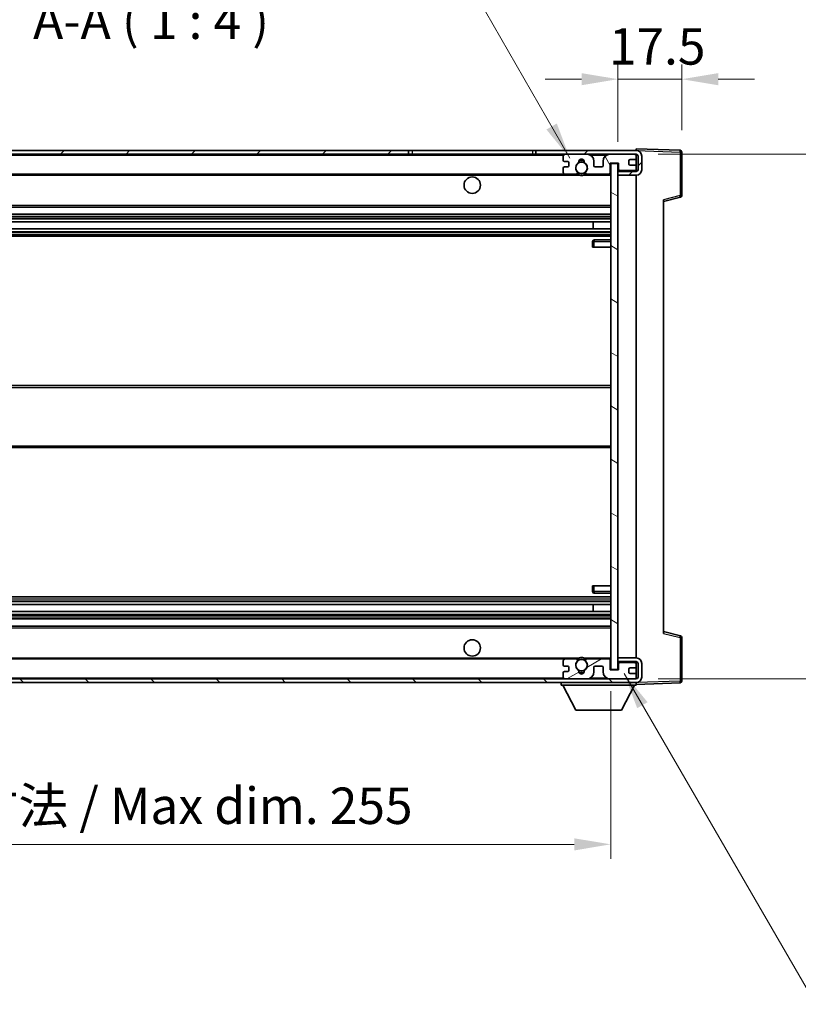
# Model space of a CAD drawing. Units: millimetres. Extents: x 0 to 8672, y 0 to 1124.
# Drawn here: x 2552 to 2766, y 710 to 981 of the extents above; entities that cross this region are included whole.
import ezdxf

# ---------------------------------------------------------------- set-up
doc = ezdxf.new("R2010")
doc.units = ezdxf.units.MM
doc.header["$LTSCALE"] = 4
doc.layers.get('Defpoints').update_dxf_attribs({"lineweight": 25})
for name, color, linetype, lineweight in [('Dimension (ISO)', 7, 'Continuous', 18), ('Hatch (ISO)', 1, 'Continuous', 18), ('Symbol (ISO)', 7, 'Continuous', 18), ('Visible (ISO)', 7, 'Continuous', 35), ('Visible Narrow (ISO)', 7, 'Continuous', 25)]:
    doc.layers.add(name, color=color, linetype=linetype, lineweight=lineweight)
doc.styles.add('Note Text (TK)', font='txt')
doc.dimstyles.new('Default - Method 1b (TK)', dxfattribs={"dimscale": 4, "dimtxt": 2.5, "dimasz": 2.5, "dimexe": 1, "dimexo": 1.5, "dimgap": 1, "dimtad": 1, "dimtoh": 1, "dimrnd": 1e-08, "dimdsep": 46, "dimtxsty": 'Note Text (TK)', "dimcen": 0.09, "dimdle": 5, "dimclrd": 100, "dimclre": 100, "dimclrt": 7, "dimadec": 1, "dimazin": 1, "dimtfac": 1, "dimtmove": 0, "dimatfit": 3, "dimfxl": 1, "dimtolj": 1, "dimlwd": -1, "dimlwe": -1, "dimarcsym": 0})
doc.dimstyles.new('Default - Method 1b (TK)$7', dxfattribs={"dimscale": 4, "dimtxt": 2.5, "dimasz": 2.5, "dimexe": 1, "dimexo": 1.5, "dimgap": 1, "dimtad": 1, "dimtoh": 1, "dimrnd": 1e-08, "dimdsep": 46, "dimtxsty": 'Note Text (TK)', "dimcen": 0.09, "dimdle": 5, "dimclrd": 100, "dimclre": 100, "dimclrt": 7, "dimadec": 1, "dimazin": 1, "dimtfac": 1, "dimtmove": 0, "dimatfit": 3, "dimfxl": 1, "dimtolj": 1, "dimlwd": -1, "dimlwe": -1, "dimarcsym": 0})

# ---------------------------------------------------------------- blocks, each defined once
blk = doc.blocks.new('*D78')
at = {"layer": 'Defpoints', "color": 0}
for p in [(2459.41, 802.12), (2714.41, 802.22), (2714.41, 754.22)]:
    blk.add_point(p, dxfattribs=at)
at = {"layer": 'Dimension (ISO)', "color": 100}
for p, q in [((2459.41, 796.12), (2459.41, 750.22)), ((2714.41, 796.22), (2714.41, 750.22)), ((2469.41, 754.22), (2704.41, 754.22))]:
    blk.add_line(p, q, dxfattribs=at)
for points in [[(2469.41, 755.88), (2469.41, 752.55), (2459.41, 754.22)], [(2704.41, 755.88), (2704.41, 752.55), (2714.41, 754.22)]]:
    blk.add_solid(points, dxfattribs=at)
at = {"layer": 'Dimension (ISO)', "color": 7, "insert": (2511, 764.81), "char_height": 10, "attachment_point": 4, "style": 'Note Text (TK)'}
blk.add_mtext('\\A1;\\fＭＳ Ｐゴシック|b0|i0;\\H10.0000;有効寸法 / Max dim. 255', dxfattribs=at)
blk = doc.blocks.new('*D79')
at = {"layer": 'Defpoints', "color": 0}
for p in [(2721.41, 943.62), (2721.41, 799.62), (2797.41, 799.62)]:
    blk.add_point(p, dxfattribs=at)
at = {"layer": 'Dimension (ISO)', "color": 100}
for p, q in [((2727.41, 943.62), (2801.41, 943.62)), ((2797.41, 933.62), (2797.41, 809.62)), ((2727.41, 799.62), (2801.41, 799.62))]:
    blk.add_line(p, q, dxfattribs=at)
for points in [[(2795.74, 933.62), (2799.08, 933.62), (2797.41, 943.62)], [(2795.74, 809.62), (2799.08, 809.62), (2797.41, 799.62)]]:
    blk.add_solid(points, dxfattribs=at)
at = {"layer": 'Dimension (ISO)', "color": 7, "insert": (2786.82, 795.57), "char_height": 10, "attachment_point": 4, "rotation": 90, "style": 'Note Text (TK)'}
blk.add_mtext('\\A1;\\fＭＳ Ｐゴシック|b0|i0;\\H10.0000;有効寸法 / Max dim. 144', dxfattribs=at)
blk = doc.blocks.new('*D80')
at = {"layer": 'Defpoints', "color": 0}
for p in [(2733.91, 964.2), (2733.91, 944.2), (2716.41, 941.02)]:
    blk.add_point(p, dxfattribs=at)
at = {"layer": 'Dimension (ISO)', "color": 100}
for p, q in [((2716.41, 947.02), (2716.41, 968.2)), ((2733.91, 950.2), (2733.91, 968.2)), ((2706.41, 964.2), (2696.41, 964.2)), ((2716.41, 964.2), (2733.91, 964.2)), ((2743.91, 964.2), (2753.91, 964.2))]:
    blk.add_line(p, q, dxfattribs=at)
for points in [[(2706.41, 965.86), (2706.41, 962.53), (2716.41, 964.2)], [(2743.91, 965.86), (2743.91, 962.53), (2733.91, 964.2)]]:
    blk.add_solid(points, dxfattribs=at)
at = {"layer": 'Dimension (ISO)', "color": 7, "insert": (2713.91, 973.2), "char_height": 10, "attachment_point": 4, "style": 'Note Text (TK)'}
blk.add_mtext('\\A1;17.5', dxfattribs=at)

msp = doc.modelspace()

# ---------------------------------------------------------------- hatches: boundary and pattern name
at = {"layer": 'Hatch (ISO)'}
h = msp.add_hatch(dxfattribs=at)
h.set_pattern_fill('ANSI31', color=256, scale=101.6, style=0)
h.set_pattern_definition([(45, (1516, -32), (-8.98026, 8.98026), [])])
h.paths.add_polyline_path([(2658.9094, 943.6177), (2658.9094, 944.6177), (2471.9094, 944.6177), (2471.9094, 943.6303), (2471.9094, 943.6177), (2472.0344, 943.6177), (2483.6094, 943.6177)])
edge = h.paths.add_edge_path()
edge.add_line((2721.4094, 938.8677), (2716.4094, 938.8677))
edge.add_line((2716.4094, 938.8677), (2716.4094, 937.8677))
edge.add_line((2716.4094, 937.8677), (2721.4094, 937.8677))
edge.add_ellipse((2721.4094, 939.3677), major_axis=(0, -1.5), ratio=1, start_angle=0, end_angle=90)
edge.add_line((2722.9094, 939.3677), (2722.9094, 943.1177))
edge.add_ellipse((2721.4094, 943.1177), major_axis=(1.5, 0), ratio=1, start_angle=0, end_angle=90)
edge.add_line((2721.4094, 944.6177), (2693.9094, 944.6177))
edge.add_line((2693.9094, 944.6177), (2693.9094, 943.6177))
edge.add_line((2693.9094, 943.6177), (2701.9094, 943.6177))
edge.add_line((2701.9094, 943.6177), (2707.8094, 943.6177))
edge.add_line((2707.8094, 943.6177), (2714.3094, 943.6177))
edge.add_line((2714.3094, 943.6177), (2720.9094, 943.6177))
edge.add_line((2720.9094, 943.6177), (2721.4094, 943.6177))
edge.add_ellipse((2721.4094, 943.1177), major_axis=(0, 0.5), ratio=1, start_angle=270, end_angle=360, ccw=False)
edge.add_line((2721.9094, 943.1177), (2721.9094, 939.3677))
edge.add_ellipse((2721.4094, 939.3677), major_axis=(0.5, 0), ratio=1, start_angle=270, end_angle=360, ccw=False)
h = msp.add_hatch(dxfattribs=at)
h.set_pattern_fill('ANSI31', color=256, scale=101.6, angle=75.000175, style=0)
h.set_pattern_definition([(120.0002, (1516, -32), (-10.9985, -6.35003), [])])
edge = h.paths.add_edge_path()
edge.add_ellipse((2701.9094, 943.1177), major_axis=(0, 0.5), ratio=1, start_angle=0, end_angle=90)
edge.add_line((2701.4094, 943.1177), (2701.4094, 941.9177))
edge.add_ellipse((2701.7094, 941.9177), major_axis=(-0.3, 0), ratio=1, start_angle=0, end_angle=90)
edge.add_line((2701.7094, 941.6177), (2702.6094, 941.6177))
edge.add_ellipse((2702.6094, 941.3177), major_axis=(0, 0.3), ratio=1, start_angle=270, end_angle=360, ccw=False)
edge.add_line((2702.9094, 941.3177), (2702.9094, 940.4177))
edge.add_ellipse((2702.6094, 940.4177), major_axis=(0.3, 0), ratio=1, start_angle=270, end_angle=360, ccw=False)
edge.add_line((2702.6094, 940.1177), (2701.7094, 940.1177))
edge.add_ellipse((2701.7094, 939.8177), major_axis=(0, 0.3), ratio=1, start_angle=0, end_angle=90)
edge.add_line((2701.4094, 939.8177), (2701.4094, 938.6177))
edge.add_ellipse((2701.9094, 938.6177), major_axis=(-0.5, 0), ratio=1, start_angle=0, end_angle=90)
edge.add_line((2701.9094, 938.1177), (2704.9337, 938.1177))
edge.add_ellipse((2704.9337, 938.5177), major_axis=(0, -0.4), ratio=1, start_angle=0, end_angle=132.45415)
edge.add_ellipse((2706.4094, 939.8677), major_axis=(-1.1805, -1.08), ratio=1, start_angle=261.020412, end_angle=360, ccw=False)
edge.add_ellipse((2705.3614, 941.4525), major_axis=(0.1655, -0.2502), ratio=1, start_angle=0, end_angle=60.082872)
edge.add_ellipse((2706.4094, 941.5177), major_axis=(-0.7486, -0.0465), ratio=1, start_angle=172.885131, end_angle=360, ccw=False)
edge.add_ellipse((2707.4574, 941.4525), major_axis=(-0.2994, 0.0186), ratio=1, start_angle=0, end_angle=60.082872)
edge.add_ellipse((2706.4094, 939.8677), major_axis=(0.8825, 1.3346), ratio=1, start_angle=261.020412, end_angle=360, ccw=False)
edge.add_ellipse((2707.885, 938.5177), major_axis=(-0.2951, 0.27), ratio=1, start_angle=0, end_angle=132.45415)
edge.add_line((2707.885, 938.1177), (2713.9094, 938.1177))
edge.add_ellipse((2713.9094, 938.5177), major_axis=(0, -0.4), ratio=1, start_angle=0, end_angle=90)
edge.add_line((2714.3094, 938.5177), (2714.3094, 941.1177))
edge.add_line((2714.3094, 941.1177), (2716.5094, 941.1177))
edge.add_line((2716.5094, 941.1177), (2716.5094, 939.5177))
edge.add_ellipse((2716.9094, 939.5177), major_axis=(-0.4, 0), ratio=1, start_angle=0, end_angle=90)
edge.add_line((2716.9094, 939.1177), (2720.9094, 939.1177))
edge.add_ellipse((2720.9094, 939.6177), major_axis=(0, -0.5), ratio=1, start_angle=0, end_angle=90)
edge.add_line((2721.4094, 939.6177), (2721.4094, 940.3177))
edge.add_ellipse((2721.1094, 940.3177), major_axis=(0.3, 0), ratio=1, start_angle=0, end_angle=90)
edge.add_line((2721.1094, 940.6177), (2719.7094, 940.6177))
edge.add_ellipse((2719.7094, 940.9177), major_axis=(0, -0.3), ratio=1, start_angle=270, end_angle=360, ccw=False)
edge.add_line((2719.4094, 940.9177), (2719.4094, 941.8177))
edge.add_ellipse((2719.7094, 941.8177), major_axis=(-0.3, 0), ratio=1, start_angle=270, end_angle=360, ccw=False)
edge.add_line((2719.7094, 942.1177), (2721.1094, 942.1177))
edge.add_ellipse((2721.1094, 942.4177), major_axis=(0, -0.3), ratio=1, start_angle=0, end_angle=90)
edge.add_line((2721.4094, 942.4177), (2721.4094, 943.1177))
edge.add_ellipse((2720.9094, 943.1177), major_axis=(0.5, 0), ratio=1, start_angle=0, end_angle=90)
edge.add_line((2720.9094, 943.6177), (2714.3094, 943.6177))
edge.add_ellipse((2714.3094, 941.6177), major_axis=(0, 2), ratio=1, start_angle=0, end_angle=90)
edge.add_line((2712.3094, 941.6177), (2712.3094, 940.4177))
edge.add_ellipse((2712.0094, 940.4177), major_axis=(0.3, 0), ratio=1, start_angle=270, end_angle=360, ccw=False)
edge.add_line((2712.0094, 940.1177), (2710.1094, 940.1177))
edge.add_ellipse((2710.1094, 940.4177), major_axis=(0, -0.3), ratio=1, start_angle=270, end_angle=360, ccw=False)
edge.add_line((2709.8094, 940.4177), (2709.8094, 941.6177))
edge.add_ellipse((2707.8094, 941.6177), major_axis=(2, 0), ratio=1, start_angle=0, end_angle=90)
edge.add_line((2707.8094, 943.6177), (2701.9094, 943.6177))
h = msp.add_hatch(dxfattribs=at)
h.set_pattern_fill('ANSI31', color=256, scale=101.6, angle=105.000246, style=0)
h.set_pattern_definition([(150.0002, (1516, -32), (-6.34995, -10.99855), [])])
h.paths.add_polyline_path([(2716.4094, 941.0177), (2714.4094, 941.0177), (2714.4094, 802.2177), (2716.4094, 802.2177), (2716.4094, 804.3677), (2716.4094, 805.3677), (2716.4094, 937.8677), (2716.4094, 938.8677)])
h = msp.add_hatch(dxfattribs=at)
h.set_pattern_fill('ANSI31', color=256, scale=101.6, angle=90.00021, style=0)
h.set_pattern_definition([(135.0002, (1516, -32), (-8.98022, -8.98029), [])])
edge = h.paths.add_edge_path()
edge.add_line((2716.4094, 804.3677), (2721.4094, 804.3677))
edge.add_ellipse((2721.4094, 803.8677), major_axis=(0, 0.5), ratio=1, start_angle=270, end_angle=360, ccw=False)
edge.add_line((2721.9094, 803.8677), (2721.9094, 800.1177))
edge.add_ellipse((2721.4094, 800.1177), major_axis=(0.5, 0), ratio=1, start_angle=270, end_angle=360, ccw=False)
edge.add_line((2721.4094, 799.6177), (2720.9094, 799.6177))
edge.add_line((2720.9094, 799.6177), (2714.3094, 799.6177))
edge.add_line((2714.3094, 799.6177), (2707.8094, 799.6177))
edge.add_line((2707.8094, 799.6177), (2701.9094, 799.6177))
edge.add_line((2701.9094, 799.6177), (2483.6094, 799.6177))
edge.add_line((2483.6094, 799.6177), (2472.0344, 799.6177))
edge.add_line((2472.0344, 799.6177), (2471.9094, 799.6177))
edge.add_line((2471.9094, 799.6177), (2471.9094, 799.6051))
edge.add_line((2471.9094, 799.6051), (2471.9094, 798.6177))
edge.add_line((2471.9094, 798.6177), (2721.4094, 798.6177))
edge.add_ellipse((2721.4094, 800.1177), major_axis=(0, -1.5), ratio=1, start_angle=0, end_angle=90)
edge.add_line((2722.9094, 800.1177), (2722.9094, 803.8677))
edge.add_ellipse((2721.4094, 803.8677), major_axis=(1.5, 0), ratio=1, start_angle=0, end_angle=90)
edge.add_line((2721.4094, 805.3677), (2716.4094, 805.3677))
edge.add_line((2716.4094, 805.3677), (2716.4094, 804.3677))
h = msp.add_hatch(dxfattribs=at)
h.set_pattern_fill('ANSI31', color=256, scale=101.6, angle=-14.999978, style=0)
h.set_pattern_definition([(30, (1516, -32), (-6.35, 10.99852), [])])
edge = h.paths.add_edge_path()
edge.add_ellipse((2701.9094, 800.1177), major_axis=(-0.5, 0), ratio=1, start_angle=0, end_angle=90)
edge.add_line((2701.9094, 799.6177), (2707.8094, 799.6177))
edge.add_ellipse((2707.8094, 801.6177), major_axis=(0, -2), ratio=1, start_angle=0, end_angle=90)
edge.add_line((2709.8094, 801.6177), (2709.8094, 802.8177))
edge.add_ellipse((2710.1094, 802.8177), major_axis=(-0.3, 0), ratio=1, start_angle=270, end_angle=360, ccw=False)
edge.add_line((2710.1094, 803.1177), (2712.0094, 803.1177))
edge.add_ellipse((2712.0094, 802.8177), major_axis=(0, 0.3), ratio=1, start_angle=270, end_angle=360, ccw=False)
edge.add_line((2712.3094, 802.8177), (2712.3094, 801.6177))
edge.add_ellipse((2714.3094, 801.6177), major_axis=(-2, 0), ratio=1, start_angle=0, end_angle=90)
edge.add_line((2714.3094, 799.6177), (2720.9094, 799.6177))
edge.add_ellipse((2720.9094, 800.1177), major_axis=(0, -0.5), ratio=1, start_angle=0, end_angle=90)
edge.add_line((2721.4094, 800.1177), (2721.4094, 800.8177))
edge.add_ellipse((2721.1094, 800.8177), major_axis=(0.3, 0), ratio=1, start_angle=0, end_angle=90)
edge.add_line((2721.1094, 801.1177), (2719.7094, 801.1177))
edge.add_ellipse((2719.7094, 801.4177), major_axis=(0, -0.3), ratio=1, start_angle=270, end_angle=360, ccw=False)
edge.add_line((2719.4094, 801.4177), (2719.4094, 802.3177))
edge.add_ellipse((2719.7094, 802.3177), major_axis=(-0.3, 0), ratio=1, start_angle=270, end_angle=360, ccw=False)
edge.add_line((2719.7094, 802.6177), (2721.1094, 802.6177))
edge.add_ellipse((2721.1094, 802.9177), major_axis=(0, -0.3), ratio=1, start_angle=0, end_angle=90)
edge.add_line((2721.4094, 802.9177), (2721.4094, 803.6177))
edge.add_ellipse((2720.9094, 803.6177), major_axis=(0.5, 0), ratio=1, start_angle=0, end_angle=90)
edge.add_line((2720.9094, 804.1177), (2716.9094, 804.1177))
edge.add_ellipse((2716.9094, 803.7177), major_axis=(0, 0.4), ratio=1, start_angle=0, end_angle=90)
edge.add_line((2716.5094, 803.7177), (2716.5094, 802.1177))
edge.add_line((2716.5094, 802.1177), (2714.3094, 802.1177))
edge.add_line((2714.3094, 802.1177), (2714.3094, 804.7177))
edge.add_ellipse((2713.9094, 804.7177), major_axis=(0.4, 0), ratio=1, start_angle=0, end_angle=90)
edge.add_line((2713.9094, 805.1177), (2707.885, 805.1177))
edge.add_ellipse((2707.885, 804.7177), major_axis=(0, 0.4), ratio=1, start_angle=0, end_angle=132.45415)
edge.add_ellipse((2706.4094, 803.3677), major_axis=(1.1805, 1.08), ratio=1, start_angle=261.020412, end_angle=360, ccw=False)
edge.add_ellipse((2707.4574, 801.7828), major_axis=(-0.1655, 0.2502), ratio=1, start_angle=0, end_angle=60.082872)
edge.add_ellipse((2706.4094, 801.7177), major_axis=(0.7486, 0.0465), ratio=1, start_angle=172.885131, end_angle=360, ccw=False)
edge.add_ellipse((2705.3614, 801.7828), major_axis=(0.2994, -0.0186), ratio=1, start_angle=0, end_angle=60.082872)
edge.add_ellipse((2706.4094, 803.3677), major_axis=(-0.8825, -1.3346), ratio=1, start_angle=261.020412, end_angle=360, ccw=False)
edge.add_ellipse((2704.9337, 804.7177), major_axis=(0.2951, -0.27), ratio=1, start_angle=0, end_angle=132.45415)
edge.add_line((2704.9337, 805.1177), (2701.9094, 805.1177))
edge.add_ellipse((2701.9094, 804.6177), major_axis=(0, 0.5), ratio=1, start_angle=0, end_angle=90)
edge.add_line((2701.4094, 804.6177), (2701.4094, 803.4177))
edge.add_ellipse((2701.7094, 803.4177), major_axis=(-0.3, 0), ratio=1, start_angle=0, end_angle=90)
edge.add_line((2701.7094, 803.1177), (2702.6094, 803.1177))
edge.add_ellipse((2702.6094, 802.8177), major_axis=(0, 0.3), ratio=1, start_angle=270, end_angle=360, ccw=False)
edge.add_line((2702.9094, 802.8177), (2702.9094, 801.9177))
edge.add_ellipse((2702.6094, 801.9177), major_axis=(0.3, 0), ratio=1, start_angle=270, end_angle=360, ccw=False)
edge.add_line((2702.6094, 801.6177), (2701.7094, 801.6177))
edge.add_ellipse((2701.7094, 801.3177), major_axis=(0, 0.3), ratio=1, start_angle=0, end_angle=90)
edge.add_line((2701.4094, 801.3177), (2701.4094, 800.1177))

# ---------------------------------------------------------------- linework, layer by layer
at = {"layer": 'Visible (ISO)'}
for p, q in [((2658.9094, 944.6177), (2471.9094, 944.6177)), ((2471.9094, 943.6177), (2658.9094, 943.6177)), ((2658.9094, 943.6177), (2658.9094, 944.6177)), ((2658.9094, 944.6177), (2659.9094, 944.6177)), ((2659.9094, 943.6177), (2658.9094, 943.6177)), ((2659.9094, 944.6177), (2692.9094, 944.6177)), ((2692.9094, 943.6177), (2659.9094, 943.6177)), ((2692.9094, 944.6177), (2693.9094, 944.6177)), ((2693.9094, 943.6177), (2692.9094, 943.6177)), ((2721.4094, 944.6177), (2693.9094, 944.6177)), ((2693.9094, 944.6177), (2693.9094, 943.6177)), ((2693.9094, 943.6177), (2721.4094, 943.6177)), ((2701.4094, 943.1177), (2701.4094, 941.9177)), ((2707.8094, 943.6177), (2701.9094, 943.6177)), ((2720.9094, 943.6177), (2714.3094, 943.6177)), ((2721.4094, 944.618), (2721.4094, 945.1177)), ((2733.4268, 944.698), (2721.4094, 945.1177)), ((2721.4094, 944.6177), (2721.4094, 944.618)), ((2721.4094, 943.1177), (2721.4094, 943.6177)), ((2721.4094, 942.4177), (2721.4094, 943.1177)), ((2721.9094, 943.1177), (2721.9094, 939.3677)), ((2722.9094, 939.3677), (2722.9094, 943.1177)), ((2733.9094, 932.2867), (2733.9094, 944.1983)), ((2701.7094, 941.6177), (2702.6094, 941.6177)), ((2702.9094, 941.3177), (2702.9094, 940.4177)), ((2709.8094, 940.4177), (2709.8094, 941.6177)), ((2712.3094, 941.6177), (2712.3094, 940.4177)), ((2714.3094, 938.5177), (2714.3094, 941.1177)), ((2714.3094, 941.1177), (2716.5094, 941.1177)), ((2716.4094, 941.0177), (2714.4094, 941.0177)), ((2714.4094, 941.0177), (2714.4094, 802.2177)), ((2716.4094, 802.2177), (2716.4094, 941.0177)), ((2716.5094, 941.1177), (2716.5094, 939.5177)), ((2719.4094, 940.9177), (2719.4094, 941.8177)), ((2719.7094, 942.1177), (2721.1094, 942.1177)), ((2721.1094, 940.6177), (2719.7094, 940.6177)), ((2721.4094, 940.3177), (2721.4094, 942.4177)), ((2721.4094, 939.6177), (2721.4094, 940.3177)), ((2483.9094, 938.1177), (2701.9094, 938.1177)), ((2701.4094, 939.8177), (2701.4094, 938.6177)), ((2702.6094, 940.1177), (2701.7094, 940.1177)), ((2701.9094, 938.1177), (2704.9337, 938.1177)), ((2704.9337, 938.1177), (2705.2486, 938.1177)), ((2707.5702, 938.1177), (2707.885, 938.1177)), ((2707.885, 938.1177), (2713.9094, 938.1177)), ((2712.0094, 940.1177), (2710.1094, 940.1177)), ((2713.9094, 938.1177), (2714.4094, 938.1177)), ((2721.4094, 938.8677), (2716.4094, 938.8677)), ((2716.4094, 938.8677), (2716.4094, 937.8677)), ((2716.4094, 937.8677), (2721.4094, 937.8677)), ((2716.9094, 939.1177), (2720.9094, 939.1177)), ((2721.4094, 938.8677), (2721.4094, 939.6177)), ((2721.4094, 805.3677), (2721.4094, 937.8677)), ((2728.9094, 930.6177), (2733.5335, 931.8024)), ((2728.9094, 931.1294), (2728.9094, 812.106)), ((2483.9094, 929.1177), (2714.4094, 929.1177)), ((2483.9094, 927.1177), (2714.4094, 927.1177)), ((2483.9094, 925.0724), (2714.4094, 925.0724)), ((2709.5968, 923.1628), (2709.5968, 925.0724)), ((2709.6094, 923.1628), (2709.6094, 925.0724)), ((2483.9094, 923.1628), (2714.4094, 923.1628)), ((2483.9094, 921.1177), (2714.4094, 921.1177)), ((2709.4094, 919.6177), (2709.4094, 918.1177)), ((2714.4094, 920.1177), (2709.9094, 920.1177)), ((2709.9094, 918.1177), (2709.4094, 918.1177)), ((2709.9094, 918.1177), (2714.4094, 918.1177)), ((2483.9094, 880.1177), (2714.4094, 880.1177)), ((2483.9094, 863.1177), (2714.4094, 863.1177)), ((2709.4094, 825.1177), (2709.9094, 825.1177)), ((2709.4094, 825.1177), (2709.4094, 823.6177)), ((2709.9094, 825.1177), (2714.4094, 825.1177)), ((2483.9094, 822.1177), (2714.4094, 822.1177)), ((2709.9094, 823.1177), (2714.4094, 823.1177)), ((2483.9094, 820.0725), (2714.4094, 820.0725)), ((2709.5968, 818.163), (2709.5968, 820.0725)), ((2709.6094, 818.163), (2709.6094, 820.0725)), ((2483.9094, 818.163), (2714.4094, 818.163)), ((2483.9094, 816.1177), (2714.4094, 816.1177)), ((2483.9094, 814.1177), (2714.4094, 814.1177)), ((2733.5335, 811.433), (2728.9094, 812.6177)), ((2733.9094, 799.037), (2733.9094, 810.9486)), ((2721.4094, 805.3677), (2716.4094, 805.3677)), ((2716.4094, 805.3677), (2716.4094, 804.3677)), ((2483.9094, 805.1177), (2701.9094, 805.1177)), ((2701.4094, 804.6177), (2701.4094, 803.4177)), ((2701.7094, 803.1177), (2702.6094, 803.1177)), ((2704.9337, 805.1177), (2701.9094, 805.1177)), ((2702.9094, 802.8177), (2702.9094, 801.9177)), ((2704.9337, 805.1177), (2705.2486, 805.1177)), ((2707.5702, 805.1177), (2707.885, 805.1177)), ((2713.9094, 805.1177), (2707.885, 805.1177)), ((2709.8094, 801.6177), (2709.8094, 802.8177)), ((2710.1094, 803.1177), (2712.0094, 803.1177)), ((2712.3094, 802.8177), (2712.3094, 801.6177)), ((2713.9094, 805.1177), (2714.4094, 805.1177)), ((2714.3094, 802.1177), (2714.3094, 804.7177)), ((2716.4094, 804.3677), (2721.4094, 804.3677)), ((2716.5094, 803.7177), (2716.5094, 802.1177)), ((2720.9094, 804.1177), (2716.9094, 804.1177)), ((2719.7094, 802.6177), (2721.1094, 802.6177)), ((2721.4094, 803.6177), (2721.4094, 804.3677)), ((2721.4094, 802.9177), (2721.4094, 803.6177)), ((2721.4094, 800.8177), (2721.4094, 802.9177)), ((2721.9094, 803.8677), (2721.9094, 800.1177)), ((2722.9094, 800.1177), (2722.9094, 803.8677)), ((2701.4094, 801.3177), (2701.4094, 800.1177)), ((2702.6094, 801.6177), (2701.7094, 801.6177)), ((2716.5094, 802.1177), (2714.3094, 802.1177)), ((2714.4094, 802.2177), (2716.4094, 802.2177)), ((2719.4094, 801.4177), (2719.4094, 802.3177)), ((2721.1094, 801.1177), (2719.7094, 801.1177)), ((2721.4094, 800.1177), (2721.4094, 800.8177)), ((2721.4094, 799.6177), (2721.4094, 800.1177)), ((2721.4094, 799.6177), (2471.9094, 799.6177)), ((2471.9094, 798.6177), (2721.4094, 798.6177)), ((2700.8094, 798.6177), (2700.8094, 797.9177)), ((2700.8094, 797.9177), (2721.4094, 797.9177)), ((2704.8594, 791.0177), (2701.3094, 797.9177)), ((2701.9094, 799.6177), (2707.8094, 799.6177)), ((2714.3094, 799.6177), (2720.9094, 799.6177)), ((2717.3594, 791.0177), (2720.9094, 797.9177)), ((2721.4094, 798.6177), (2721.4094, 797.9177)), ((2721.4094, 798.1177), (2733.4268, 798.5373)), ((2704.8594, 791.0177), (2717.3594, 791.0177))]:
    msp.add_line(p, q, dxfattribs=at)
for centre, radius in [((2706.4094, 939.8677), 1.5706), ((2676.4094, 935.1177), 2.25), ((2676.4094, 808.1177), 2.25), ((2706.4094, 803.3677), 1.5706)]:
    msp.add_circle(centre, radius, dxfattribs=at)
for centre, radius, start, end in [((2701.9094, 943.1177), 0.5, 90, 180), ((2707.8094, 941.6177), 2, 0, 90), ((2714.3094, 941.6177), 2, 90, 180), ((2720.9094, 943.1177), 0.5, 0, 90), ((2721.4094, 943.1177), 1.5, 0, 90), ((2721.4094, 943.1177), 0.5, 0, 90), ((2733.4094, 944.1983), 0.5, 0, 88), ((2701.7094, 941.9177), 0.3, 180, 270), ((2702.6094, 941.3177), 0.3, 0, 90), ((2702.6094, 940.4177), 0.3, 270, 0), ((2706.4094, 939.8677), 1.6, 123.474563, 222.45415), ((2705.3614, 941.4525), 0.3, 303.474563, 3.557435), ((2706.4094, 941.5177), 0.75, 356.442565, 183.557435), ((2706.4094, 939.8677), 2, 68.96053, 111.03947), ((2706.4094, 939.8677), 2.1, 71.451, 108.549), ((2707.4574, 941.4525), 0.3, 176.442565, 236.525437), ((2706.4094, 939.8677), 1.6, 317.54585, 56.525437), ((2710.1094, 940.4177), 0.3, 180, 270), ((2712.0094, 940.4177), 0.3, 270, 0), ((2719.7094, 941.8177), 0.3, 90, 180), ((2719.7094, 940.9177), 0.3, 180, 270), ((2721.1094, 942.4177), 0.3, 270, 0), ((2721.1094, 940.3177), 0.3, 0, 90), ((2701.7094, 939.8177), 0.3, 90, 180), ((2701.9094, 938.6177), 0.5, 180, 270), ((2704.9337, 938.5177), 0.4, 270, 42.45415), ((2706.4094, 939.8677), 2.1, 233.298213, 236.44269), ((2706.4094, 939.8677), 2, 233.932491, 306.067509), ((2706.4094, 939.8677), 2.1, 257.472095, 282.527905), ((2707.885, 938.5177), 0.4, 137.54585, 270), ((2706.4094, 939.8677), 2.1, 303.55731, 306.701787), ((2713.9094, 938.5177), 0.4, 270, 0), ((2716.9094, 939.5177), 0.4, 180, 270), ((2720.9094, 939.6177), 0.5, 270, 0), ((2721.4094, 939.3677), 1.5, 270, 0), ((2721.4094, 939.3677), 0.5, 270, 0), ((2733.4094, 932.2867), 0.5, 284.37, 0), ((2709.9094, 919.6177), 0.5, 90, 180), ((2709.9094, 823.6177), 0.5, 180, 270), ((2733.4094, 810.9486), 0.5, 0, 75.63), ((2706.4094, 803.3677), 2, 53.932491, 126.067509), ((2706.4094, 803.3677), 2.1, 77.472095, 102.527905), ((2721.4094, 803.8677), 1.5, 0, 90), ((2701.9094, 804.6177), 0.5, 90, 180), ((2701.7094, 803.4177), 0.3, 180, 270), ((2702.6094, 802.8177), 0.3, 0, 90), ((2706.4094, 803.3677), 1.6, 137.54585, 236.525437), ((2704.9337, 804.7177), 0.4, 317.54585, 90), ((2706.4094, 803.3677), 2.1, 123.55731, 126.701787), ((2706.4094, 803.3677), 1.6, 303.474563, 42.45415), ((2707.885, 804.7177), 0.4, 90, 222.45415), ((2706.4094, 803.3677), 2.1, 53.298213, 56.44269), ((2710.1094, 802.8177), 0.3, 90, 180), ((2712.0094, 802.8177), 0.3, 0, 90), ((2713.9094, 804.7177), 0.4, 0, 90), ((2716.9094, 803.7177), 0.4, 90, 180), ((2719.7094, 802.3177), 0.3, 90, 180), ((2720.9094, 803.6177), 0.5, 0, 90), ((2721.1094, 802.9177), 0.3, 270, 0), ((2721.4094, 803.8677), 0.5, 0, 90), ((2701.7094, 801.3177), 0.3, 90, 180), ((2701.9094, 800.1177), 0.5, 180, 270), ((2702.6094, 801.9177), 0.3, 270, 0), ((2705.3614, 801.7828), 0.3, 356.442565, 56.525437), ((2706.4094, 801.7177), 0.75, 176.442565, 3.557435), ((2706.4094, 803.3677), 2, 248.96053, 291.03947), ((2706.4094, 803.3677), 2.1, 251.451, 288.549), ((2707.4574, 801.7828), 0.3, 123.474563, 183.557435), ((2707.8094, 801.6177), 2, 270, 0), ((2714.3094, 801.6177), 2, 180, 270), ((2719.7094, 801.4177), 0.3, 180, 270), ((2720.9094, 800.1177), 0.5, 270, 0), ((2721.1094, 800.8177), 0.3, 0, 90), ((2721.4094, 800.1177), 0.5, 270, 0), ((2721.4094, 800.1177), 1.5, 270, 0), ((2733.4094, 799.037), 0.5, 272, 0)]:
    msp.add_arc(centre, radius, start, end, dxfattribs=at)
for points, knots in [([(2705.9539, 937.8177), (2705.8449, 937.8419), (2705.7393, 937.8748), (2705.5666, 937.9424), (2705.4773, 937.9843), (2705.3793, 938.0374), (2705.3451, 938.0571), (2705.3005, 938.0841), (2705.2818, 938.096), (2705.2557, 938.1129), (2705.2486, 938.1177), (2705.2486, 938.1177)], [-0.0853709179, -0.0853709179, -0.0853709179, -0.0853709179, -0.0545116262, -0.0545116262, -0.0293355354, -0.0293355354, -0.0179856969, -0.0179856969, -0.0089928485, -0.0089928485, 0, 0, 0, 0]), ([(2707.5702, 938.1177), (2707.5702, 938.1177), (2707.563, 938.1129), (2707.537, 938.096), (2707.5182, 938.0841), (2707.4736, 938.0571), (2707.4395, 938.0374), (2707.3414, 937.9843), (2707.2521, 937.9424), (2707.0794, 937.8748), (2706.9739, 937.8419), (2706.8649, 937.8177)], [-0.2570614387, -0.2570614387, -0.2570614387, -0.2570614387, -0.2480685903, -0.2480685903, -0.2390757418, -0.2390757418, -0.2277259033, -0.2277259033, -0.2025498125, -0.2025498125, -0.1716905209, -0.1716905209, -0.1716905209, -0.1716905209]), ([(2705.2486, 805.1177), (2705.2486, 805.1177), (2705.2557, 805.1225), (2705.2818, 805.1393), (2705.3005, 805.1512), (2705.3451, 805.1783), (2705.3793, 805.198), (2705.4773, 805.2511), (2705.5666, 805.293), (2705.7393, 805.3605), (2705.8449, 805.3935), (2705.9539, 805.4177)], [-0.2570614387, -0.2570614387, -0.2570614387, -0.2570614387, -0.2480685903, -0.2480685903, -0.2390757418, -0.2390757418, -0.2277259033, -0.2277259033, -0.2025498125, -0.2025498125, -0.1716905209, -0.1716905209, -0.1716905209, -0.1716905209]), ([(2706.8649, 805.4177), (2706.9739, 805.3935), (2707.0794, 805.3605), (2707.2521, 805.293), (2707.3414, 805.2511), (2707.4395, 805.198), (2707.4736, 805.1783), (2707.5182, 805.1512), (2707.537, 805.1393), (2707.563, 805.1225), (2707.5702, 805.1177), (2707.5702, 805.1177)], [-0.0853709179, -0.0853709179, -0.0853709179, -0.0853709179, -0.0545116262, -0.0545116262, -0.0293355354, -0.0293355354, -0.0179856969, -0.0179856969, -0.0089928485, -0.0089928485, 0, 0, 0, 0])]:
    msp.add_open_spline(points, degree=3, knots=knots, dxfattribs=at)
at = {"layer": 'Visible Narrow (ISO)'}
for p, q in [((2483.9094, 943.3177), (2701.4511, 943.3177)), ((2659.9094, 944.6177), (2659.9094, 943.6177)), ((2692.9094, 944.6177), (2692.9094, 943.6177)), ((2708.8629, 943.3177), (2713.2558, 943.3177)), ((2721.3676, 943.3177), (2721.4094, 943.3177)), ((2721.4094, 944.618), (2721.419, 944.6176)), ((2721.5044, 944.6147), (2733.4268, 944.1983)), ((2733.4268, 944.1983), (2733.4268, 932.2867)), ((2733.4268, 944.1983), (2733.9094, 944.1983)), ((2483.9094, 937.8177), (2705.9539, 937.8177)), ((2706.8649, 937.8177), (2714.4094, 937.8177)), ((2733.4268, 932.2867), (2728.9094, 931.1294)), ((2733.9094, 932.2867), (2733.4268, 932.2867)), ((2483.9094, 929.6177), (2714.4094, 929.6177)), ((2483.9094, 926.6177), (2714.4094, 926.6177)), ((2483.9094, 926.1075), (2714.4094, 926.1075)), ((2483.9094, 925.8477), (2714.4094, 925.8477)), ((2483.9094, 925.1126), (2714.4094, 925.1126)), ((2483.9094, 923.1244), (2714.4094, 923.1244)), ((2483.9094, 922.4094), (2714.4094, 922.4094)), ((2483.9094, 922.1479), (2714.4094, 922.1479)), ((2483.9094, 921.6177), (2714.4094, 921.6177)), ((2709.4094, 919.6177), (2709.9094, 919.6177)), ((2709.9094, 920.1177), (2709.9094, 919.6177)), ((2709.9094, 918.1177), (2709.9094, 919.6177)), ((2709.9094, 919.6177), (2714.4094, 919.6177)), ((2483.9094, 879.6177), (2714.4094, 879.6177)), ((2483.9094, 863.6177), (2714.4094, 863.6177)), ((2709.9094, 823.6177), (2709.9094, 825.1177)), ((2483.9094, 821.6177), (2714.4094, 821.6177)), ((2709.9094, 823.6177), (2709.4094, 823.6177)), ((2709.9094, 823.6177), (2709.9094, 823.1177)), ((2714.4094, 823.6177), (2709.9094, 823.6177)), ((2483.9094, 821.0875), (2714.4094, 821.0875)), ((2483.9094, 820.8259), (2714.4094, 820.8259)), ((2483.9094, 820.1109), (2714.4094, 820.1109)), ((2483.9094, 818.1228), (2714.4094, 818.1228)), ((2483.9094, 817.3877), (2714.4094, 817.3877)), ((2483.9094, 817.1279), (2714.4094, 817.1279)), ((2483.9094, 816.6177), (2714.4094, 816.6177)), ((2483.9094, 813.6177), (2714.4094, 813.6177)), ((2728.9094, 812.106), (2733.4268, 810.9486)), ((2733.4268, 810.9486), (2733.9094, 810.9486)), ((2733.4268, 810.9486), (2733.4268, 799.037)), ((2483.9094, 805.4177), (2705.9539, 805.4177)), ((2706.8649, 805.4177), (2714.4094, 805.4177)), ((2483.9094, 799.9177), (2701.4511, 799.9177)), ((2708.8629, 799.9177), (2713.2558, 799.9177)), ((2721.3676, 799.9177), (2721.4094, 799.9177)), ((2721.419, 798.6177), (2721.4094, 798.6174)), ((2733.4268, 799.037), (2721.5044, 798.6207)), ((2733.9094, 799.037), (2733.4268, 799.037))]:
    msp.add_line(p, q, dxfattribs=at)
for centre, major_axis, ratio, start_param, end_param in [((2733.4094, 944.1983), (0.0174, 0.4997), 0.03487826, 4.71360696, 6.28318531), ((2733.4094, 932.2867), (0.1241, -0.4844), 0.03380887, 0, 1.56213477), ((2733.4094, 810.9486), (0.1241, 0.4844), 0.03380887, 4.72105054, 6.28318531), ((2733.4094, 799.037), (0.0174, -0.4997), 0.03487826, 0, 1.56957835)]:
    msp.add_ellipse(centre, major_axis=major_axis, ratio=ratio, start_param=start_param, end_param=end_param, dxfattribs=at)

# ---------------------------------------------------------------- texts
at = {"layer": 'Symbol (ISO)', "color": 7, "insert": (2555.918, 972.1177), "char_height": 10, "attachment_point": 7, "style": 'Note Text (TK)'}
msp.add_mtext('A-A ( 1 : 4 )', dxfattribs=at)

# ---------------------------------------------------------------- dimensions: what is measured, and where the dimension line sits
at = {"layer": 'Dimension (ISO)', "color": 100}
dim = msp.add_linear_dim(base=(2733.9094, 964.1983), p1=(2716.4094, 941.0177), p2=(2733.9094, 944.1983), dimstyle='Default - Method 1b (TK)', override={"dimscale": 0, "dimtxt": 10, "dimasz": 10, "dimexe": 4, "dimexo": 6, "dimgap": 4, "dimtoh": 0, "dimdec": 2, "dimcen": 0.36, "dimtol": 0, "dimlim": 0, "dimtp": 0, "dimtm": 0, "dimtdec": 2, "dimtofl": 1, "dimatfit": 1}, dxfattribs=at)
dim.commit()
dim.dimension.update_dxf_attribs({"geometry": '*D80', "text_midpoint": (2725.1594, 964.1983), "dimtype": 160})
dim = msp.add_linear_dim(base=(2797.4094, 799.6177), p1=(2721.4094, 943.6177), p2=(2721.4094, 799.6177), angle=270, text='\\fＭＳ Ｐゴシック|b0|i0;\\H10.0000;有効寸法 / Max dim. <>', dimstyle='Default - Method 1b (TK)', override={"dimscale": 0, "dimtxt": 10, "dimasz": 10, "dimexe": 4, "dimexo": 6, "dimgap": 4, "dimtoh": 0, "dimdec": 2, "dimcen": 0.36, "dimtol": 0, "dimlim": 0, "dimtp": 0, "dimtm": 0, "dimtdec": 2, "dimtofl": 0, "dimatfit": 1}, dxfattribs=at)
dim.commit()
dim.dimension.update_dxf_attribs({"geometry": '*D79', "text_midpoint": (2797.4094, 871.6177), "dimtype": 160})
dim = msp.add_linear_dim(base=(2714.4094, 754.2177), p1=(2459.4094, 802.1177), p2=(2714.4094, 802.2177), text='\\fＭＳ Ｐゴシック|b0|i0;\\H10.0000;有効寸法 / Max dim. <>', dimstyle='Default - Method 1b (TK)', override={"dimscale": 0, "dimtxt": 10, "dimasz": 10, "dimexe": 4, "dimexo": 6, "dimgap": 4, "dimtoh": 0, "dimdec": 2, "dimcen": 0.36, "dimtol": 0, "dimlim": 0, "dimtp": 0, "dimtm": 0, "dimtdec": 2, "dimtofl": 0, "dimatfit": 1}, dxfattribs=at)
dim.commit()
dim.dimension.update_dxf_attribs({"geometry": '*D78', "text_midpoint": (2586.9094, 754.2177), "dimtype": 160})

# ---------------------------------------------------------------- leaders
at = {"layer": 'Symbol (ISO)', "color": 100, "annotation_type": 0, "has_hookline": 1}
for points, hookline_direction, text_width in [([(2703.1808, 942.5378), (2660.6868, 1016.4985), (2650.6868, 1016.4985)], 1, 169.6591), ([(2718.0856, 801.0624), (2770.681, 710.3234), (2780.681, 710.3234)], 0, 171.6477)]:
    msp.add_leader(points, dimstyle='Default - Method 1b (TK)$7', override={"dimscale": 0, "dimtxt": 10, "dimasz": 10, "dimgap": 0, "dimtad": 1}, dxfattribs=dict(at, hookline_direction=hookline_direction, text_width=text_width))

doc.saveas('drawing.dxf')
